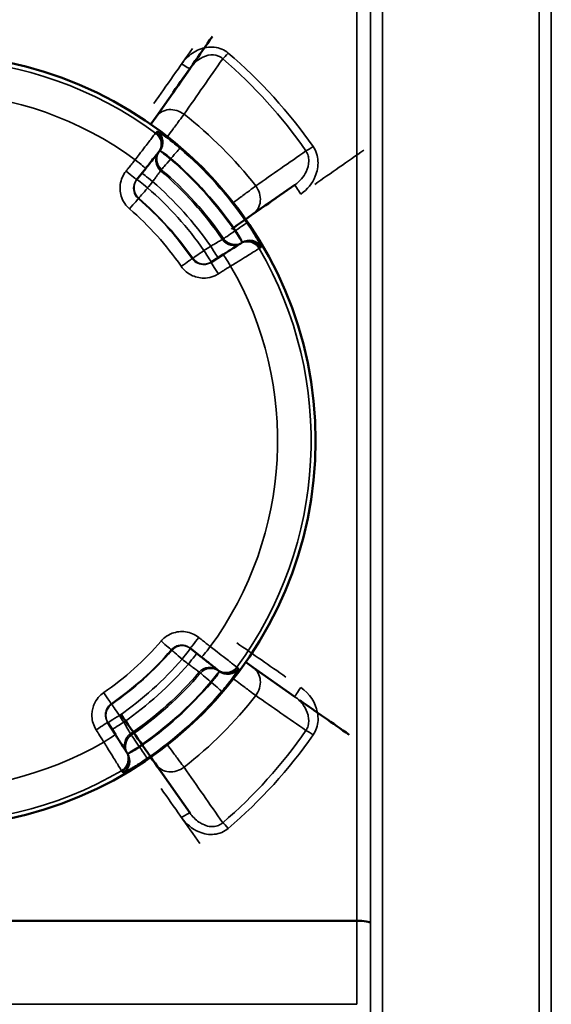
# Model space of a CAD drawing. Units: millimetres. Extents: x 0 to 16335, y 0 to 11550.
# Drawn here: x 3507 to 3662, y 4500 to 4788 of the extents above; entities that cross this region are included whole.
import ezdxf

# ---------------------------------------------------------------- set-up
doc = ezdxf.new("R2010")
doc.units = ezdxf.units.MM
doc.header["$LTSCALE"] = 55
doc.layers.add('Visible (ISO)', color=7, linetype='Continuous', lineweight=50)
doc.layers.add('Visible Narrow (ISO)', color=7, linetype='Continuous', lineweight=35)

msp = doc.modelspace()

# ---------------------------------------------------------------- linework, layer by layer
at = {"layer": 'Visible (ISO)'}
for p, q in [((3556.55, 4773.86), (3546.64, 4759.71)), ((3546.64, 4759.71), (3545.09, 4757.49)), ((3547.25, 4749.21), (3547.39, 4749.38)), ((3540.93, 4741.26), (3543.58, 4744.59)), ((3575.05, 4731.29), (3587.25, 4739.83)), ((3572.84, 4729.74), (3575.05, 4731.29)), ((3571.4, 4722.65), (3571.22, 4722.53)), ((3566.24, 4719.38), (3562.64, 4717.1)), ((3556.6, 4604.27), (3559.94, 4601.62)), ((3575.05, 4598.56), (3572.84, 4600.11)), ((3564.55, 4597.95), (3564.72, 4597.82)), ((3587.25, 4590.03), (3575.05, 4598.56)), ((3534.72, 4578.97), (3532.44, 4582.57)), ((3537.99, 4573.8), (3537.88, 4573.99)), ((3545.09, 4572.36), (3546.64, 4570.15)), ((3546.64, 4570.15), (3556.55, 4555.99))]:
    msp.add_line(p, q, dxfattribs=at)
msp.add_circle((3480.27, 4664.93), 113, dxfattribs=at)
for centre, major_axis, start_param, end_param in [((3479.07, 4663.21), (548.26, 783), 4.84509, 4.866249), ((3483.78, 4667.39), (1118.24, 783), 4.788366, 4.801291), ((3483.78, 4662.47), (1118.24, -783), 4.806321, 4.81929), ((3479.07, 4666.65), (548.26, -783), 4.816976, 4.837988)]:
    msp.add_ellipse(centre, major_axis=major_axis, ratio=0.00001, start_param=start_param, end_param=end_param, dxfattribs=at)
for points, knots in [([(3543.58, 4744.59), (3543.82, 4744.89), (3544.05, 4745.19), (3544.66, 4745.95), (3545.01, 4746.39), (3545.87, 4747.47), (3546.32, 4748.04), (3547.02, 4748.92), (3547.23, 4749.18), (3547.25, 4749.21)], [0, 0, 0, 0, 0.1132409, 0.1132409, 0.2944264, 0.2944264, 0.5843232, 0.5843232, 0.9059274, 0.9059274, 0.9059274, 0.9059274]), ([(3557.31, 4735.16), (3557.32, 4735.16), (3557.33, 4735.15), (3557.39, 4735.09), (3557.43, 4735.05), (3557.52, 4734.96), (3557.58, 4734.9), (3557.71, 4734.76), (3557.77, 4734.69), (3557.9, 4734.55), (3557.97, 4734.47), (3558.09, 4734.33), (3558.14, 4734.27), (3558.23, 4734.17), (3558.26, 4734.12), (3558.31, 4734.06), (3558.32, 4734.04), (3558.31, 4734.04), (3558.3, 4734.05), (3558.24, 4734.1), (3558.2, 4734.14), (3558.11, 4734.24), (3558.05, 4734.3), (3557.93, 4734.44), (3557.86, 4734.51), (3557.74, 4734.65), (3557.67, 4734.73), (3557.55, 4734.87), (3557.49, 4734.93), (3557.41, 4735.03), (3557.37, 4735.08), (3557.32, 4735.14), (3557.31, 4735.15), (3557.31, 4735.16)], [0, 0, 0, 0, 0.0282718, 0.0282718, 0.0565436, 0.0565436, 0.0848047, 0.0848047, 0.1130659, 0.1130659, 0.141327, 0.141327, 0.1695881, 0.1695881, 0.1978599, 0.1978599, 0.2261317, 0.2261317, 0.254394, 0.254394, 0.2826562, 0.2826562, 0.3109019, 0.3109019, 0.3391476, 0.3391476, 0.3673933, 0.3673933, 0.395639, 0.395639, 0.4239012, 0.4239012, 0.4521635, 0.4521635, 0.4521635, 0.4521635]), ([(3571.22, 4722.53), (3571.18, 4722.51), (3570.9, 4722.34), (3569.96, 4721.74), (3569.34, 4721.35), (3568.18, 4720.61), (3567.69, 4720.3), (3566.88, 4719.78), (3566.55, 4719.58), (3566.24, 4719.38)], [0, 0, 0, 0, 0.3216042, 0.3216042, 0.611501, 0.611501, 0.7926865, 0.7926865, 0.9059274, 0.9059274, 0.9059274, 0.9059274]), ([(3559.94, 4601.62), (3560.23, 4601.38), (3560.53, 4601.15), (3561.29, 4600.54), (3561.74, 4600.19), (3562.82, 4599.33), (3563.39, 4598.88), (3564.26, 4598.18), (3564.52, 4597.97), (3564.55, 4597.95)], [0, 0, 0, 0, 0.1132409, 0.1132409, 0.2944264, 0.2944264, 0.5843232, 0.5843232, 0.9059274, 0.9059274, 0.9059274, 0.9059274]), ([(3537.88, 4573.99), (3537.86, 4574.02), (3537.68, 4574.3), (3537.08, 4575.24), (3536.69, 4575.86), (3535.95, 4577.02), (3535.65, 4577.51), (3535.13, 4578.33), (3534.92, 4578.65), (3534.72, 4578.97)], [0, 0, 0, 0, 0.3216042, 0.3216042, 0.611501, 0.611501, 0.7926865, 0.7926865, 0.9059274, 0.9059274, 0.9059274, 0.9059274])]:
    msp.add_open_spline(points, degree=3, knots=knots, dxfattribs=at)
at = {"layer": 'Visible Narrow (ISO)'}
for p, q in [((3612.83, 5343.06), (3612.83, 4429.59)), ((3658.72, 3986.8), (3658.72, 5343.06)), ((3609.31, 5337.75), (3609.31, 4523.9)), ((3609.33, 4430.63), (3609.33, 5339.98)), ((3662.22, 5339.98), (3662.22, 3989.87)), ((3662.24, 3992.54), (3662.24, 5337.32)), ((3605.31, 4524.62), (3605.31, 5314.66)), ((3554.01, 4759.38), (3554.01, 4759.38)), ((3547.42, 4749.42), (3547.69, 4749.76)), ((3550.84, 4747.29), (3550.98, 4747.47)), ((3571.48, 4736.25), (3571.48, 4736.25)), ((3569.89, 4726.43), (3569.69, 4726.3)), ((3571.81, 4722.91), (3571.45, 4722.68)), ((3564.77, 4597.78), (3565.1, 4597.51)), ((3562.64, 4594.36), (3562.81, 4594.22)), ((3571.48, 4593.61), (3571.48, 4593.61)), ((3541.77, 4575.32), (3541.65, 4575.51)), ((3538.25, 4573.39), (3538.02, 4573.75)), ((3554.01, 4570.48), (3554.01, 4570.48)), ((3605.31, 4524.62), (3355.24, 4524.62)), ((3355.24, 4524.38), (3605.31, 4524.38)), ((3606.71, 4524.57), (3606.71, 4524.57)), ((3609.21, 4524.06), (3609.21, 4524.06)), ((3609.21, 4524.06), (3609.21, 4524.06)), ((3605.32, 4500.06), (3355.23, 4500.06))]:
    msp.add_line(p, q, dxfattribs=at)
for radius, start, end in [(111.72, 53.6535, 120.2226), (101.91, 53.7766, 120.0994), (121.16, 37.9685, 52.0315), (112.68, 34.4597, 49.4164), (108.46, 34.4641, 49.4119), (108.69, 34.4597, 49.4164), (104.46, 34.4641, 49.4119), (104.03, 34.4725, 49.4035), (97.73, 34.6955, 49.1806), (100.07, 34.6406, 49.2355), (93.57, 34.7003, 49.1758), (93.76, 34.6955, 49.1806), (89.64, 34.7003, 49.1758), (111.72, 323.6535, 30.2226), (101.91, 323.7766, 30.0994), (89.64, 304.7003, 319.1758), (93.57, 304.7003, 319.1758), (93.76, 304.6955, 319.1806), (97.73, 304.6955, 319.1806), (100.07, 304.6406, 319.2355), (104.03, 304.4725, 319.4035), (104.46, 304.4641, 319.4119), (108.46, 304.4641, 319.4119), (108.69, 304.4597, 319.4164), (112.68, 304.4597, 319.4164), (121.16, 307.9685, 322.0315), (101.91, 233.7766, 300.0994), (111.72, 233.6535, 300.2226)]:
    msp.add_arc((3480.27, 4664.93), radius, start, end, dxfattribs=at)
for centre, major_axis, ratio, start_param, end_param in [((3476.61, 4664.93), (548.26, 780), 0.00001, 4.839218, 4.860063), ((3567.74, 4778.77), (1.95, 2.28), 0.094891, 3.632697, 4.601511), ((3554.09, 4775.59), (2.46, -1.72), 0.116148, 4.793538, 6.283185), ((3551.55, 4756.27), (-4.91, 3.44), 0.882686, 4.666648, 6.283185), ((3544.12, 4751.7), (3.13, -2.49), 0.99939, 0, 1.607913), ((3544.25, 4751.87), (3.13, -2.49), 0.99939, 0, 1.607838), ((3544.27, 4751.89), (3.13, -2.49), 0.99939, 0.00656, 1.607823), ((3544.54, 4752.23), (3.13, -2.49), 0.99939, 0.00656, 1.607677), ((3544.67, 4752.2), (1.7, 3.62), 0.984224, 4.484619, 6.084626), ((3550.98, 4747.47), (2.6, 3.04), 0.00001, 4.710871, 6.245241), ((3592.57, 4751.32), (2.46, 1.71), 0.090784, 3.632491, 4.649392), ((3485.5, 4664.93), (1118.24, 780), 0.00001, 4.808693, 4.821601), ((3540.45, 4747.08), (3.13, -2.49), 0.017439, 0, 1.571482), ((3550.57, 4746.96), (-3.13, 2.49), 0.99939, 0.00656, 1.533781), ((3550.84, 4747.29), (-3.13, 2.49), 0.99939, 0.00656, 1.533927), ((3550.84, 4747.29), (-3.13, 2.49), 0.00001, 4.712389, 6.120822), ((3550.84, 4747.29), (-2.6, -3.04), 0.00001, 4.710236, 6.243972), ((3537.8, 4743.75), (3.13, -2.49), 0.017438, 0, 1.571512), ((3544.18, 4738.91), (-3.13, 2.49), 0.99939, 0, 1.529894), ((3544.18, 4738.91), (-3.13, 2.49), 0.008719, 0, 1.570439), ((3545.64, 4740.75), (-3.13, 2.49), 0.008719, 0, 1.570448), ((3544.18, 4738.91), (-2.61, -3.03), 0.00001, 4.713501, 6.233055), ((3571.61, 4736.21), (3.44, -4.91), 0.882686, 6.283185, 7.899722), ((3588.97, 4737.38), (-1.72, 2.46), 0.053223, 6.283185, 7.929846), ((3538.83, 4732.71), (2.61, 3.03), 0.00001, 4.729048, 6.246692), ((3569.89, 4726.43), (3.3, 2.26), 0.00001, 4.706464, 6.236433), ((3569.69, 4726.3), (-3.3, -2.26), 0.00001, 4.712389, 6.258713), ((3569.69, 4726.3), (2.14, -3.38), 0.99939, 4.749252, 6.27662), ((3569.69, 4726.3), (2.14, -3.38), 0.00001, 0.195138, 1.581779), ((3562.63, 4721.83), (2.14, -3.38), 0.008719, 4.712738, 6.283185), ((3569.33, 4726.07), (2.14, -3.38), 0.99939, 4.749399, 6.27662), ((3573.36, 4719.15), (-2.14, 3.38), 0.99939, 4.675269, 6.283182), ((3573.54, 4719.27), (-2.14, 3.38), 0.99939, 4.675344, 6.283182), ((3573.57, 4719.29), (-2.14, 3.38), 0.99939, 4.675356, 6.27662), ((3573.91, 4719.65), (3.78, 1.31), 0.984224, 0.198559, 1.798566), ((3573.93, 4719.52), (-2.14, 3.38), 0.99939, 4.675503, 6.27662), ((3553.91, 4715.92), (3.29, 2.28), 0.00001, 4.730942, 6.250476), ((3560.65, 4720.58), (-3.29, -2.28), 0.00001, 4.721117, 6.254632), ((3560.65, 4720.58), (2.14, -3.38), 0.99939, 4.753288, 6.283182), ((3560.65, 4720.58), (2.14, -3.38), 0.008719, 4.712746, 6.283185), ((3568.38, 4716), (-2.14, 3.38), 0.017439, 4.711703, 6.283185), ((3564.78, 4713.72), (-2.14, 3.38), 0.017438, 4.711673, 6.283185), ((3548.05, 4606.37), (3.03, -2.61), 0.00001, 4.722913, 6.234426), ((3559.09, 4607.4), (-2.49, -3.13), 0.017438, 6.283185, 7.854697), ((3485.5, 4664.93), (1118.24, -780), 0.00001, 4.788266, 4.801123), ((3554.26, 4601.02), (2.49, 3.13), 0.99939, 0, 1.529894), ((3554.26, 4601.02), (-3.03, 2.61), 0.00001, 4.721332, 6.248712), ((3554.26, 4601.02), (2.49, 3.13), 0.008719, 6.283185, 7.853624), ((3562.43, 4604.75), (-2.49, -3.13), 0.017439, 6.283185, 7.854667), ((3556.09, 4599.57), (2.49, 3.13), 0.00872, 6.283185, 7.853633), ((3562.3, 4594.63), (2.49, 3.13), 0.99939, 0.006559, 1.53378), ((3562.64, 4594.36), (2.49, 3.13), 0.99939, 0.006559, 1.533927), ((3562.64, 4594.36), (2.49, 3.13), 0.00001, 0.185407, 1.570796), ((3567.04, 4601.08), (-2.49, -3.13), 0.99939, 0, 1.607913), ((3567.21, 4600.95), (-2.49, -3.13), 0.99939, 0, 1.607838), ((3567.24, 4600.93), (-2.49, -3.13), 0.99939, 0.006559, 1.607823), ((3567.54, 4600.53), (3.62, -1.7), 0.984224, 4.48462, 6.084627), ((3567.57, 4600.66), (-2.49, -3.13), 0.99939, 0.006559, 1.607676), ((3571.61, 4593.65), (3.44, 4.91), 0.882686, 4.666648, 6.283185), ((3562.64, 4594.36), (-3.04, 2.6), 0.00001, 4.70775, 6.239003), ((3562.81, 4594.22), (3.04, -2.6), 0.00001, 4.713659, 6.25082), ((3588.97, 4592.48), (-1.72, -2.46), 0.053223, 4.636525, 6.283185), ((3531.26, 4591.29), (2.28, -3.29), 0.00001, 4.726494, 6.241583), ((3535.92, 4584.55), (-3.38, -2.14), 0.99939, 4.753289, 6.283183), ((3535.92, 4584.55), (-2.28, 3.29), 0.00001, 4.721113, 6.230331), ((3535.92, 4584.55), (-3.38, -2.14), 0.008719, 4.712746, 6.283185), ((3529.06, 4580.43), (3.38, 2.14), 0.017438, 4.711673, 6.283185), ((3537.17, 4582.57), (-3.38, -2.14), 0.00872, 4.712738, 6.283185), ((3592.57, 4578.54), (2.46, -1.71), 0.090785, 1.633794, 2.650694), ((3531.34, 4576.83), (3.38, 2.14), 0.017439, 4.711703, 6.283185), ((3541.42, 4575.87), (-3.38, -2.14), 0.99939, 4.7494, 6.276621), ((3541.65, 4575.51), (-3.38, -2.14), 0.99939, 4.749253, 6.276621), ((3541.65, 4575.51), (-2.26, 3.3), 0.00001, 4.712389, 6.249128), ((3541.65, 4575.51), (-3.38, -2.14), 0.00001, 4.710682, 6.106553), ((3541.77, 4575.32), (2.26, -3.3), 0.00001, 4.715016, 6.253534), ((3534.5, 4571.84), (3.38, 2.14), 0.99939, 4.67527, 6.283183), ((3534.61, 4571.66), (3.38, 2.14), 0.99939, 4.675345, 6.283183), ((3534.63, 4571.63), (3.38, 2.14), 0.99939, 4.675358, 6.276621), ((3534.86, 4571.27), (3.38, 2.14), 0.99939, 4.675504, 6.276621), ((3534.99, 4571.29), (1.31, -3.78), 0.984224, 0.198558, 1.798565), ((3551.55, 4573.59), (-4.91, -3.44), 0.882686, 6.283185, 7.899722), ((3476.61, 4664.93), (548.26, -780), 0.00001, 4.843213, 4.864082), ((3554.09, 4554.27), (2.46, 1.72), 0.116148, 6.283185, 7.772833), ((3567.74, 4551.09), (1.95, -2.28), 0.094891, 1.681675, 2.650489), ((3605.36, 4522.82), (0.01, -10), 0.00519, 4.531516, 4.555307), ((3605.31, 4523.9), (4, 0), 0.179886, 0.008727, 1.570796), ((3605.31, 4523.76), (4, 0), 0.156435, 0.008691, 1.570763), ((3609.33, 4523.33), (0, 4.21), 0.006204, 1.433914, 1.467559)]:
    msp.add_ellipse(centre, major_axis=major_axis, ratio=ratio, start_param=start_param, end_param=end_param, dxfattribs=at)
for points, knots in [([(3567.74, 4778.33), (3567.17, 4778.81), (3565.24, 4780.02), (3561.33, 4780.38), (3557.09, 4778.54), (3554.95, 4776.38), (3554.09, 4775.16)], [-1.573051, -1.573051, -1.573051, -1.573051, -1.348329, -0.898886, -0.449443, 0, 0, 0, 0]), ([(3556.55, 4773.86), (3557.2, 4774.79), (3558.78, 4776.45), (3561.79, 4777.95), (3564.47, 4777.83), (3565.75, 4777), (3566.12, 4776.67)], [0, 0, 0, 0, 0.449443, 0.898886, 1.348329, 1.573051, 1.573051, 1.573051, 1.573051]), ([(3549.93, 4753.91), (3550.46, 4754.62), (3551.73, 4756.31), (3553.51, 4758.7), (3554.46, 4759.98), (3554.81, 4760.44)], [-0.4038081, -0.4038081, -0.4038081, -0.4038081, -0.2976872, -0.1488436, 0, 0, 0, 0]), ([(3546.49, 4754.92), (3546.45, 4754.87), (3546.11, 4754.43), (3544.97, 4752.96), (3544.23, 4751.99), (3542.83, 4750.17), (3542.25, 4749.42), (3541.26, 4748.14), (3540.88, 4747.64), (3540.49, 4747.14)], [-0.9059274, -0.9059274, -0.9059274, -0.9059274, -0.5843232, -0.5843232, -0.2944264, -0.2944264, -0.1132409, -0.1132409, 0, 0, 0, 0]), ([(3546.62, 4755.09), (3546.61, 4755.07), (3546.59, 4755.05), (3546.56, 4755.01), (3546.55, 4754.99), (3546.52, 4754.96), (3546.51, 4754.95), (3546.5, 4754.93), (3546.49, 4754.92), (3546.49, 4754.92)], [-0.623649, -0.623649, -0.623649, -0.623649, -0.4022536, -0.4022536, -0.2026859, -0.2026859, -0.0779561, -0.0779561, 0, 0, 0, 0]), ([(3546.64, 4755.11), (3546.64, 4755.11), (3546.64, 4755.11), (3546.63, 4755.1), (3546.63, 4755.1), (3546.63, 4755.09), (3546.63, 4755.09), (3546.63, 4755.09), (3546.62, 4755.09), (3546.62, 4755.09)], [0, 0, 0, 0, 0.03247295, 0.03247295, 0.06174433, 0.06174433, 0.08003895, 0.08003895, 0.09147308, 0.09147308, 0.09147308, 0.09147308]), ([(3546.91, 4755.45), (3546.88, 4755.41), (3546.85, 4755.37), (3546.79, 4755.29), (3546.76, 4755.26), (3546.71, 4755.2), (3546.7, 4755.18), (3546.67, 4755.14), (3546.65, 4755.13), (3546.64, 4755.11)], [0, 0, 0, 0, 0.436476, 0.436476, 0.829918, 0.829918, 1.07582, 1.07582, 1.229509, 1.229509, 1.229509, 1.229509]), ([(3547.04, 4755.41), (3547.01, 4755.43), (3546.99, 4755.44), (3546.96, 4755.45), (3546.94, 4755.45), (3546.93, 4755.45), (3546.92, 4755.45), (3546.91, 4755.45), (3546.91, 4755.45), (3546.91, 4755.45)], [-0.1383179, -0.1383179, -0.1383179, -0.1383179, -0.0892151, -0.0892151, -0.0449533, -0.0449533, -0.0172897, -0.0172897, 0, 0, 0, 0]), ([(3553.58, 4750.51), (3553.21, 4750.82), (3552.84, 4751.13), (3551.88, 4751.92), (3551.31, 4752.38), (3549.88, 4753.49), (3549.08, 4754.07), (3547.75, 4755), (3547.26, 4755.31), (3547.04, 4755.41)], [0, 0, 0, 0, 0.139091, 0.139091, 0.361638, 0.361638, 0.717712, 0.717712, 1.112732, 1.112732, 1.112732, 1.112732]), ([(3588.97, 4737.1), (3590.83, 4738.4), (3593.34, 4741.42), (3594.22, 4746), (3593.68, 4748.99), (3593, 4750.37), (3592.57, 4750.99)], [-1.592348, -1.592348, -1.592348, -1.592348, -0.909913, -0.454957, -0.227478, 0, 0, 0, 0]), ([(3540.49, 4747.14), (3540.18, 4746.74), (3539.86, 4746.35), (3539.27, 4745.6), (3538.99, 4745.24), (3538.53, 4744.66), (3538.35, 4744.44), (3538.06, 4744.08), (3537.95, 4743.94), (3537.84, 4743.8)], [-0.4261678, -0.4261678, -0.4261678, -0.4261678, -0.2748782, -0.2748782, -0.1385045, -0.1385045, -0.053271, -0.053271, 0, 0, 0, 0]), ([(3547.39, 4749.38), (3547.39, 4749.38), (3547.39, 4749.38), (3547.4, 4749.39), (3547.4, 4749.4), (3547.41, 4749.4), (3547.41, 4749.41), (3547.42, 4749.42), (3547.42, 4749.42), (3547.42, 4749.42)], [-0.09147308, -0.09147308, -0.09147308, -0.09147308, -0.08003895, -0.08003895, -0.06174433, -0.06174433, -0.03247295, -0.03247295, 0, 0, 0, 0]), ([(3547.69, 4749.76), (3547.69, 4749.76), (3547.69, 4749.76), (3547.69, 4749.76), (3547.7, 4749.76), (3547.7, 4749.76), (3547.71, 4749.76), (3547.73, 4749.76), (3547.74, 4749.75), (3547.75, 4749.74)], [0, 0, 0, 0, 0.0172897, 0.0172897, 0.0449533, 0.0449533, 0.0892151, 0.0892151, 0.1383179, 0.1383179, 0.1383179, 0.1383179]), ([(3547.75, 4749.74), (3547.87, 4749.72), (3548.13, 4749.59), (3548.81, 4749.19), (3549.2, 4748.92), (3549.9, 4748.4), (3550.18, 4748.17), (3550.63, 4747.78), (3550.81, 4747.63), (3550.98, 4747.47)], [-1.112732, -1.112732, -1.112732, -1.112732, -0.717712, -0.717712, -0.361638, -0.361638, -0.139091, -0.139091, 0, 0, 0, 0]), ([(3590.47, 4749.7), (3590.74, 4749.28), (3591.17, 4748.34), (3591.42, 4746.26), (3590.57, 4743.02), (3588.64, 4740.81), (3587.25, 4739.83)], [0, 0, 0, 0, 0.227478, 0.454957, 0.909913, 1.592348, 1.592348, 1.592348, 1.592348]), ([(3547.97, 4743.92), (3547.99, 4743.95), (3548.02, 4743.99), (3548.07, 4744.05), (3548.1, 4744.09), (3548.15, 4744.15), (3548.17, 4744.17), (3548.2, 4744.21), (3548.21, 4744.22), (3548.22, 4744.24), (3548.23, 4744.25), (3548.24, 4744.26)], [0, 0, 0, 0, 0.352805, 0.352805, 0.756011, 0.756011, 1.008014, 1.008014, 1.134016, 1.134016, 1.229509, 1.229509, 1.229509, 1.229509]), ([(3537.84, 4743.8), (3536.94, 4742.67), (3536.35, 4741.29), (3536, 4738.55), (3536.15, 4737.22), (3536.9, 4735.23), (3537.31, 4734.51), (3538.13, 4733.46), (3538.49, 4733.09), (3538.87, 4732.76)], [0, 0, 0, 0, 0.432123, 0.432123, 0.821642, 0.821642, 1.065091, 1.065091, 1.217247, 1.217247, 1.217247, 1.217247]), ([(3541.44, 4735.73), (3541.25, 4735.9), (3541.07, 4736.08), (3540.66, 4736.61), (3540.46, 4736.96), (3540.08, 4737.96), (3540.01, 4738.63), (3540.19, 4740), (3540.48, 4740.69), (3540.93, 4741.26)], [-1.217247, -1.217247, -1.217247, -1.217247, -1.065091, -1.065091, -0.821642, -0.821642, -0.432123, -0.432123, 0, 0, 0, 0]), ([(3545.61, 4740.72), (3545.76, 4740.93), (3545.91, 4741.13), (3546.3, 4741.66), (3546.53, 4741.97), (3547.08, 4742.72), (3547.37, 4743.11), (3547.82, 4743.72), (3547.95, 4743.9), (3547.97, 4743.92)], [0, 0, 0, 0, 0.151845, 0.151845, 0.394797, 0.394797, 0.78352, 0.78352, 1.214759, 1.214759, 1.214759, 1.214759]), ([(3575.79, 4739.47), (3575.32, 4739.12), (3574.05, 4738.17), (3571.65, 4736.38), (3569.96, 4735.12), (3569.25, 4734.58)], [-1.0419064, -1.0419064, -1.0419064, -1.0419064, -0.8930626, -0.7442188, -0.63774, -0.63774, -0.63774, -0.63774]), ([(3577.36, 4721.66), (3577.32, 4721.78), (3577.24, 4721.96), (3576.98, 4722.49), (3576.79, 4722.85), (3576.4, 4723.56), (3576.23, 4723.86), (3575.95, 4724.34), (3575.85, 4724.5), (3575.59, 4724.95), (3575.42, 4725.23), (3574.95, 4726), (3574.64, 4726.48), (3573.95, 4727.55), (3573.57, 4728.13), (3573.18, 4728.69)], [0, 0, 0, 0, 0.194728, 0.194728, 0.417274, 0.417274, 0.556366, 0.556366, 0.625911, 0.625911, 0.737185, 0.737185, 0.915222, 0.915222, 1.112731, 1.112731, 1.112731, 1.112731]), ([(3566.4, 4724.04), (3566.39, 4724.04), (3566.38, 4724.03), (3566.36, 4724.02), (3566.35, 4724.01), (3566.31, 4723.99), (3566.28, 4723.97), (3566.22, 4723.93), (3566.18, 4723.9), (3566.11, 4723.86), (3566.07, 4723.83), (3566.04, 4723.81)], [-1.229509, -1.229509, -1.229509, -1.229509, -1.134016, -1.134016, -1.008014, -1.008014, -0.756011, -0.756011, -0.352805, -0.352805, 0, 0, 0, 0]), ([(3569.89, 4726.43), (3570.08, 4726.16), (3570.27, 4725.89), (3570.61, 4725.38), (3570.76, 4725.14), (3570.98, 4724.77), (3571.06, 4724.63), (3571.18, 4724.41), (3571.22, 4724.33), (3571.35, 4724.09), (3571.42, 4723.94), (3571.59, 4723.59), (3571.67, 4723.41), (3571.77, 4723.13), (3571.79, 4723.04), (3571.8, 4722.98)], [-1.112731, -1.112731, -1.112731, -1.112731, -0.915222, -0.915222, -0.737185, -0.737185, -0.625911, -0.625911, -0.556366, -0.556366, -0.417274, -0.417274, -0.194728, -0.194728, 0, 0, 0, 0]), ([(3566.04, 4723.81), (3566.01, 4723.8), (3565.82, 4723.69), (3565.17, 4723.3), (3564.74, 4723.06), (3563.94, 4722.59), (3563.61, 4722.39), (3563.04, 4722.07), (3562.82, 4721.94), (3562.6, 4721.81)], [0, 0, 0, 0, 0.43124, 0.43124, 0.819962, 0.819962, 1.062914, 1.062914, 1.214759, 1.214759, 1.214759, 1.214759]), ([(3568.44, 4716.03), (3568.97, 4716.36), (3569.51, 4716.69), (3570.89, 4717.54), (3571.7, 4718.03), (3573.66, 4719.24), (3574.7, 4719.87), (3576.28, 4720.84), (3576.76, 4721.13), (3576.81, 4721.17)], [-0.9059274, -0.9059274, -0.9059274, -0.9059274, -0.7926865, -0.7926865, -0.611501, -0.611501, -0.3216042, -0.3216042, 0, 0, 0, 0]), ([(3571.45, 4722.68), (3571.45, 4722.68), (3571.45, 4722.68), (3571.44, 4722.68), (3571.44, 4722.68), (3571.43, 4722.67), (3571.43, 4722.67), (3571.42, 4722.66), (3571.41, 4722.66), (3571.4, 4722.65)], [-0.09147308, -0.09147308, -0.09147308, -0.09147308, -0.08003895, -0.08003895, -0.06174433, -0.06174433, -0.03247295, -0.03247295, 0, 0, 0, 0]), ([(3576.81, 4721.17), (3576.82, 4721.17), (3576.83, 4721.18), (3576.85, 4721.19), (3576.86, 4721.2), (3576.89, 4721.22), (3576.91, 4721.23), (3576.95, 4721.26), (3576.97, 4721.27), (3576.99, 4721.28)], [-0.623649, -0.623649, -0.623649, -0.623649, -0.5456929, -0.5456929, -0.4209631, -0.4209631, -0.2213954, -0.2213954, 0, 0, 0, 0]), ([(3576.99, 4721.28), (3577, 4721.29), (3577, 4721.29), (3577.01, 4721.29), (3577.01, 4721.29), (3577.01, 4721.3), (3577.02, 4721.3), (3577.02, 4721.3), (3577.02, 4721.3), (3577.02, 4721.3)], [0, 0, 0, 0, 0.03247295, 0.03247295, 0.06174433, 0.06174433, 0.08003895, 0.08003895, 0.09147308, 0.09147308, 0.09147308, 0.09147308]), ([(3577.02, 4721.3), (3577.06, 4721.33), (3577.11, 4721.36), (3577.19, 4721.41), (3577.23, 4721.43), (3577.29, 4721.47), (3577.31, 4721.49), (3577.35, 4721.51), (3577.37, 4721.52), (3577.38, 4721.53)], [0, 0, 0, 0, 0.436476, 0.436476, 0.829918, 0.829918, 1.07582, 1.07582, 1.229509, 1.229509, 1.229509, 1.229509]), ([(3562.64, 4717.1), (3562.42, 4716.96), (3562.19, 4716.85), (3561.57, 4716.6), (3561.17, 4716.51), (3560.11, 4716.44), (3559.45, 4716.56), (3558.18, 4717.12), (3557.61, 4717.6), (3557.2, 4718.19)], [-1.217243, -1.217243, -1.217243, -1.217243, -1.065087, -1.065087, -0.821639, -0.821639, -0.432121, -0.432121, 0, 0, 0, 0]), ([(3553.97, 4715.96), (3554.79, 4714.77), (3555.94, 4713.81), (3558.47, 4712.68), (3559.79, 4712.44), (3561.91, 4712.58), (3562.71, 4712.76), (3563.95, 4713.25), (3564.41, 4713.48), (3564.84, 4713.75)], [0, 0, 0, 0, 0.432121, 0.432121, 0.821639, 0.821639, 1.065087, 1.065087, 1.217243, 1.217243, 1.217243, 1.217243]), ([(3564.84, 4713.75), (3565.05, 4713.89), (3565.26, 4714.02), (3565.67, 4714.28), (3565.86, 4714.4), (3566.17, 4714.6), (3566.29, 4714.68), (3566.49, 4714.8), (3566.56, 4714.85), (3566.79, 4714.99), (3566.94, 4715.08), (3567.33, 4715.33), (3567.57, 4715.48), (3568.02, 4715.77), (3568.23, 4715.9), (3568.44, 4716.03)], [-0.4261678, -0.4261678, -0.4261678, -0.4261678, -0.350523, -0.350523, -0.2823362, -0.2823362, -0.2397194, -0.2397194, -0.2130839, -0.2130839, -0.1598129, -0.1598129, -0.0745794, -0.0745794, 0, 0, 0, 0]), ([(3559.15, 4607.36), (3558.02, 4608.26), (3556.63, 4608.85), (3553.89, 4609.2), (3552.56, 4609.05), (3550.57, 4608.3), (3549.85, 4607.89), (3548.81, 4607.07), (3548.43, 4606.71), (3548.1, 4606.33)], [0, 0, 0, 0, 0.432123, 0.432123, 0.821642, 0.821642, 1.065091, 1.065091, 1.217247, 1.217247, 1.217247, 1.217247]), ([(3562.48, 4604.71), (3562.09, 4605.02), (3561.69, 4605.34), (3560.94, 4605.93), (3560.59, 4606.22), (3560.01, 4606.68), (3559.78, 4606.85), (3559.42, 4607.14), (3559.28, 4607.25), (3559.15, 4607.36)], [-0.4261678, -0.4261678, -0.4261678, -0.4261678, -0.2748782, -0.2748782, -0.1385045, -0.1385045, -0.053271, -0.053271, 0, 0, 0, 0]), ([(3551.08, 4603.76), (3551.24, 4603.95), (3551.43, 4604.13), (3551.95, 4604.54), (3552.31, 4604.74), (3553.3, 4605.12), (3553.97, 4605.19), (3555.34, 4605.02), (3556.04, 4604.72), (3556.6, 4604.27)], [-1.217247, -1.217247, -1.217247, -1.217247, -1.065091, -1.065091, -0.821642, -0.821642, -0.432123, -0.432123, 0, 0, 0, 0]), ([(3570.26, 4598.71), (3570.21, 4598.75), (3569.77, 4599.09), (3568.3, 4600.23), (3567.34, 4600.97), (3565.52, 4602.37), (3564.76, 4602.95), (3563.48, 4603.94), (3562.98, 4604.33), (3562.48, 4604.71)], [-0.9059274, -0.9059274, -0.9059274, -0.9059274, -0.5843232, -0.5843232, -0.2944264, -0.2944264, -0.1132409, -0.1132409, 0, 0, 0, 0]), ([(3556.06, 4599.59), (3556.27, 4599.44), (3556.48, 4599.29), (3557, 4598.9), (3557.31, 4598.67), (3558.06, 4598.12), (3558.46, 4597.83), (3559.06, 4597.38), (3559.24, 4597.25), (3559.26, 4597.23)], [0, 0, 0, 0, 0.151845, 0.151845, 0.394797, 0.394797, 0.78352, 0.78352, 1.214759, 1.214759, 1.214759, 1.214759]), ([(3559.26, 4597.23), (3559.3, 4597.21), (3559.33, 4597.18), (3559.4, 4597.13), (3559.43, 4597.1), (3559.49, 4597.05), (3559.52, 4597.03), (3559.55, 4597), (3559.56, 4597), (3559.58, 4596.98), (3559.59, 4596.97), (3559.6, 4596.97)], [0, 0, 0, 0, 0.352805, 0.352805, 0.756011, 0.756011, 1.008014, 1.008014, 1.134016, 1.134016, 1.229509, 1.229509, 1.229509, 1.229509]), ([(3565.09, 4597.45), (3565.06, 4597.33), (3564.94, 4597.07), (3564.53, 4596.4), (3564.26, 4596), (3563.74, 4595.3), (3563.52, 4595.02), (3563.13, 4594.57), (3562.97, 4594.39), (3562.81, 4594.22)], [-1.112732, -1.112732, -1.112732, -1.112732, -0.717712, -0.717712, -0.361638, -0.361638, -0.139091, -0.139091, 0, 0, 0, 0]), ([(3564.72, 4597.82), (3564.73, 4597.81), (3564.74, 4597.8), (3564.75, 4597.79), (3564.75, 4597.79), (3564.76, 4597.79), (3564.76, 4597.78), (3564.77, 4597.78), (3564.77, 4597.78), (3564.77, 4597.78)], [-0.09147308, -0.09147308, -0.09147308, -0.09147308, -0.05900014, -0.05900014, -0.02972875, -0.02972875, -0.01143414, -0.01143414, 0, 0, 0, 0]), ([(3565.85, 4591.62), (3566.16, 4591.99), (3566.47, 4592.36), (3567.27, 4593.32), (3567.73, 4593.9), (3568.83, 4595.32), (3569.42, 4596.12), (3570.34, 4597.45), (3570.65, 4597.94), (3570.76, 4598.16)], [0, 0, 0, 0, 0.139091, 0.139091, 0.361638, 0.361638, 0.717712, 0.717712, 1.112732, 1.112732, 1.112732, 1.112732]), ([(3570.43, 4598.58), (3570.41, 4598.59), (3570.39, 4598.61), (3570.35, 4598.64), (3570.33, 4598.65), (3570.3, 4598.68), (3570.29, 4598.69), (3570.27, 4598.7), (3570.27, 4598.71), (3570.26, 4598.71)], [-0.623649, -0.623649, -0.623649, -0.623649, -0.4022536, -0.4022536, -0.2026859, -0.2026859, -0.0779561, -0.0779561, 0, 0, 0, 0]), ([(3570.46, 4598.56), (3570.45, 4598.56), (3570.45, 4598.56), (3570.45, 4598.56), (3570.45, 4598.56), (3570.45, 4598.57), (3570.44, 4598.57), (3570.44, 4598.57), (3570.43, 4598.58), (3570.43, 4598.58)], [0, 0, 0, 0, 0.01143414, 0.01143414, 0.02972875, 0.02972875, 0.05900014, 0.05900014, 0.09147308, 0.09147308, 0.09147308, 0.09147308]), ([(3570.79, 4598.29), (3570.78, 4598.3), (3570.76, 4598.31), (3570.73, 4598.34), (3570.7, 4598.36), (3570.65, 4598.41), (3570.61, 4598.43), (3570.54, 4598.49), (3570.5, 4598.53), (3570.46, 4598.56)], [0, 0, 0, 0, 0.153689, 0.153689, 0.39959, 0.39959, 0.793033, 0.793033, 1.229509, 1.229509, 1.229509, 1.229509]), ([(3569.25, 4595.27), (3569.96, 4594.74), (3571.65, 4593.48), (3574.05, 4591.69), (3575.32, 4590.74), (3575.79, 4590.39)], [-0.4038149, -0.4038149, -0.4038149, -0.4038149, -0.2976872, -0.1488436, 0, 0, 0, 0]), ([(3592.57, 4578.87), (3593, 4579.49), (3594.02, 4581.54), (3594.25, 4586.98), (3591.45, 4591.03), (3588.97, 4592.76)], [-1.591116, -1.591116, -1.591116, -1.591116, -1.363814, -0.909209, 0, 0, 0, 0]), ([(3531.3, 4591.23), (3530.72, 4590.83), (3530.18, 4590.34), (3529.2, 4589.16), (3528.77, 4588.46), (3528.26, 4587.23), (3528.11, 4586.74), (3527.96, 4585.99), (3527.92, 4585.74), (3527.86, 4585.08), (3527.84, 4584.67), (3527.9, 4583.6), (3528.01, 4582.96), (3528.41, 4581.64), (3528.71, 4580.97), (3529.1, 4580.36)], [0, 0, 0, 0, 0.213018, 0.213018, 0.456468, 0.456468, 0.608623, 0.608623, 0.684701, 0.684701, 0.806426, 0.806426, 1.001185, 1.001185, 1.217247, 1.217247, 1.217247, 1.217247]), ([(3587.25, 4590.03), (3588.23, 4589.34), (3589.1, 4588.47), (3589.78, 4587.49), (3590.38, 4586.62), (3590.84, 4585.65), (3591.08, 4584.66), (3591.1, 4584.58), (3591.12, 4584.49), (3591.14, 4584.41), (3591.34, 4583.44), (3591.34, 4582.44), (3591.09, 4581.54), (3590.95, 4581.04), (3590.74, 4580.57), (3590.47, 4580.16)], [0, 0, 0, 0, 0.481415, 0.481415, 0.481415, 0.909209, 0.909209, 0.909209, 0.945909, 0.945909, 0.945909, 1.363814, 1.363814, 1.363814, 1.591116, 1.591116, 1.591116, 1.591116]), ([(3532.44, 4582.57), (3532.25, 4582.87), (3532.1, 4583.21), (3531.9, 4583.87), (3531.84, 4584.19), (3531.81, 4584.72), (3531.82, 4584.93), (3531.85, 4585.26), (3531.87, 4585.38), (3531.95, 4585.76), (3532.02, 4586), (3532.27, 4586.62), (3532.49, 4586.97), (3532.98, 4587.56), (3533.25, 4587.8), (3533.54, 4588)], [-1.217247, -1.217247, -1.217247, -1.217247, -1.001185, -1.001185, -0.806426, -0.806426, -0.684701, -0.684701, -0.608623, -0.608623, -0.456468, -0.456468, -0.213018, -0.213018, 0, 0, 0, 0]), ([(3529.1, 4580.36), (3529.19, 4580.21), (3529.29, 4580.06), (3529.53, 4579.67), (3529.69, 4579.43), (3530.08, 4578.81), (3530.33, 4578.43), (3530.84, 4577.62), (3531.11, 4577.19), (3531.38, 4576.77)], [-0.4261678, -0.4261678, -0.4261678, -0.4261678, -0.3728968, -0.3728968, -0.2876633, -0.2876633, -0.1512896, -0.1512896, 0, 0, 0, 0]), ([(3539.16, 4579.17), (3539.14, 4579.19), (3539.03, 4579.38), (3538.65, 4580.03), (3538.4, 4580.46), (3537.93, 4581.26), (3537.74, 4581.59), (3537.41, 4582.16), (3537.28, 4582.38), (3537.15, 4582.6)], [0, 0, 0, 0, 0.43124, 0.43124, 0.819962, 0.819962, 1.062914, 1.062914, 1.214759, 1.214759, 1.214759, 1.214759]), ([(3539.39, 4578.8), (3539.38, 4578.81), (3539.37, 4578.82), (3539.36, 4578.84), (3539.35, 4578.86), (3539.33, 4578.89), (3539.31, 4578.92), (3539.27, 4578.98), (3539.25, 4579.02), (3539.2, 4579.1), (3539.18, 4579.13), (3539.16, 4579.17)], [-1.229509, -1.229509, -1.229509, -1.229509, -1.134016, -1.134016, -1.008014, -1.008014, -0.756011, -0.756011, -0.352805, -0.352805, 0, 0, 0, 0]), ([(3531.38, 4576.77), (3531.71, 4576.23), (3532.04, 4575.69), (3532.88, 4574.31), (3533.38, 4573.5), (3534.58, 4571.54), (3535.21, 4570.5), (3536.19, 4568.92), (3536.48, 4568.44), (3536.51, 4568.39)], [-0.9059274, -0.9059274, -0.9059274, -0.9059274, -0.7926865, -0.7926865, -0.611501, -0.611501, -0.3216042, -0.3216042, 0, 0, 0, 0]), ([(3541.77, 4575.32), (3541.5, 4575.12), (3541.23, 4574.93), (3540.72, 4574.59), (3540.48, 4574.44), (3540.11, 4574.22), (3539.97, 4574.14), (3539.75, 4574.02), (3539.67, 4573.98), (3539.44, 4573.85), (3539.29, 4573.78), (3538.93, 4573.61), (3538.75, 4573.53), (3538.48, 4573.43), (3538.38, 4573.41), (3538.32, 4573.4)], [-1.112731, -1.112731, -1.112731, -1.112731, -0.915222, -0.915222, -0.737185, -0.737185, -0.625911, -0.625911, -0.556366, -0.556366, -0.417274, -0.417274, -0.194728, -0.194728, 0, 0, 0, 0]), ([(3554.81, 4569.41), (3554.46, 4569.88), (3553.52, 4571.15), (3551.73, 4573.55), (3550.46, 4575.24), (3549.93, 4575.95)], [-1.0419064, -1.0419064, -1.0419064, -1.0419064, -0.8930626, -0.7442188, -0.6377429, -0.6377429, -0.6377429, -0.6377429]), ([(3537.01, 4567.84), (3537.12, 4567.88), (3537.3, 4567.96), (3537.83, 4568.22), (3538.2, 4568.41), (3538.9, 4568.8), (3539.2, 4568.97), (3539.68, 4569.25), (3539.85, 4569.35), (3540.29, 4569.61), (3540.58, 4569.78), (3541.34, 4570.25), (3541.83, 4570.56), (3542.89, 4571.25), (3543.47, 4571.63), (3544.03, 4572.02)], [0, 0, 0, 0, 0.194728, 0.194728, 0.417274, 0.417274, 0.556366, 0.556366, 0.625911, 0.625911, 0.737185, 0.737185, 0.915222, 0.915222, 1.112731, 1.112731, 1.112731, 1.112731]), ([(3538.02, 4573.75), (3538.02, 4573.76), (3538.02, 4573.76), (3538.01, 4573.77), (3538.01, 4573.77), (3538, 4573.78), (3538, 4573.79), (3538, 4573.8), (3538, 4573.8), (3537.99, 4573.8)], [-0.09147308, -0.09147308, -0.09147308, -0.09147308, -0.05900014, -0.05900014, -0.02972875, -0.02972875, -0.01143414, -0.01143414, 0, 0, 0, 0]), ([(3538.32, 4573.4), (3538.31, 4573.39), (3538.29, 4573.39), (3538.28, 4573.39), (3538.27, 4573.39), (3538.26, 4573.39), (3538.26, 4573.39), (3538.26, 4573.39), (3538.26, 4573.39), (3538.25, 4573.39)], [0, 0, 0, 0, 0.0491029, 0.0491029, 0.0933646, 0.0933646, 0.1210282, 0.1210282, 0.1383179, 0.1383179, 0.1383179, 0.1383179]), ([(3536.51, 4568.39), (3536.52, 4568.38), (3536.52, 4568.38), (3536.53, 4568.36), (3536.54, 4568.34), (3536.56, 4568.31), (3536.57, 4568.29), (3536.6, 4568.25), (3536.61, 4568.23), (3536.63, 4568.21)], [-0.623649, -0.623649, -0.623649, -0.623649, -0.5456929, -0.5456929, -0.4209631, -0.4209631, -0.2213954, -0.2213954, 0, 0, 0, 0]), ([(3536.63, 4568.21), (3536.63, 4568.21), (3536.63, 4568.2), (3536.63, 4568.2), (3536.63, 4568.2), (3536.63, 4568.19), (3536.64, 4568.19), (3536.64, 4568.19), (3536.64, 4568.18), (3536.64, 4568.18)], [0, 0, 0, 0, 0.01143414, 0.01143414, 0.02972875, 0.02972875, 0.05900014, 0.05900014, 0.09147308, 0.09147308, 0.09147308, 0.09147308]), ([(3536.64, 4568.18), (3536.65, 4568.16), (3536.66, 4568.15), (3536.69, 4568.11), (3536.7, 4568.09), (3536.74, 4568.02), (3536.77, 4567.98), (3536.82, 4567.9), (3536.85, 4567.86), (3536.87, 4567.82)], [0, 0, 0, 0, 0.153689, 0.153689, 0.39959, 0.39959, 0.793033, 0.793033, 1.229509, 1.229509, 1.229509, 1.229509]), ([(3536.87, 4567.82), (3536.88, 4567.82), (3536.88, 4567.81), (3536.88, 4567.81), (3536.89, 4567.81), (3536.9, 4567.81), (3536.92, 4567.81), (3536.96, 4567.82), (3536.98, 4567.83), (3537.01, 4567.84)], [-0.1383179, -0.1383179, -0.1383179, -0.1383179, -0.1210282, -0.1210282, -0.0933646, -0.0933646, -0.0491029, -0.0491029, 0, 0, 0, 0]), ([(3554.09, 4554.7), (3555.37, 4552.87), (3558.32, 4550.32), (3562.92, 4549.49), (3565.87, 4550.24), (3567.17, 4551.04), (3567.74, 4551.53)], [-1.574319, -1.574319, -1.574319, -1.574319, -0.899611, -0.449805, -0.224903, 0, 0, 0, 0]), ([(3566.12, 4553.19), (3565.75, 4552.86), (3565.32, 4552.58), (3564.86, 4552.39), (3564.39, 4552.2), (3563.89, 4552.09), (3563.38, 4552.06), (3562.97, 4552.03), (3562.56, 4552.05), (3562.15, 4552.12), (3561.52, 4552.22), (3560.89, 4552.43), (3560.29, 4552.72), (3559.89, 4552.91), (3559.5, 4553.14), (3559.13, 4553.39), (3558.13, 4554.08), (3557.26, 4554.98), (3556.55, 4555.99)], [0, 0, 0, 0, 0.224903, 0.224903, 0.224903, 0.449805, 0.449805, 0.449805, 0.627139, 0.627139, 0.627139, 0.899611, 0.899611, 0.899611, 1.082416, 1.082416, 1.082416, 1.574319, 1.574319, 1.574319, 1.574319])]:
    msp.add_open_spline(points, degree=3, knots=knots, dxfattribs=at)
for points in [[(3554.81, 4760.44), (3558.58, 4765.85), (3562.35, 4771.26), (3566.12, 4776.67)], [(3566.12, 4776.67), (3575.33, 4768.8), (3583.56, 4759.66), (3590.47, 4749.7)], [(3592.57, 4750.99), (3585.52, 4761.08), (3577.13, 4770.36), (3567.74, 4778.33)], [(3590.47, 4749.7), (3585.57, 4746.29), (3580.68, 4742.88), (3575.79, 4739.47)], [(3544.15, 4738.89), (3544.64, 4739.5), (3545.13, 4740.11), (3545.61, 4740.72)], [(3541.44, 4735.73), (3541.48, 4735.78), (3541.52, 4735.84), (3541.56, 4735.89)], [(3562.6, 4721.81), (3561.94, 4721.39), (3561.28, 4720.97), (3560.62, 4720.56)], [(3571.8, 4722.98), (3571.82, 4722.94), (3571.82, 4722.92), (3571.81, 4722.91)], [(3577.38, 4721.53), (3577.4, 4721.54), (3577.39, 4721.58), (3577.36, 4721.66)], [(3557.36, 4718.3), (3557.31, 4718.27), (3557.25, 4718.23), (3557.2, 4718.19)], [(3551.08, 4603.76), (3551.13, 4603.72), (3551.18, 4603.68), (3551.23, 4603.64)], [(3554.23, 4601.05), (3554.84, 4600.56), (3555.45, 4600.07), (3556.06, 4599.59)], [(3565.1, 4597.51), (3565.11, 4597.51), (3565.11, 4597.49), (3565.09, 4597.45)], [(3570.76, 4598.16), (3570.79, 4598.24), (3570.8, 4598.28), (3570.79, 4598.29)], [(3575.79, 4590.39), (3580.68, 4586.98), (3585.57, 4583.57), (3590.47, 4580.16)], [(3533.64, 4587.84), (3533.61, 4587.89), (3533.57, 4587.95), (3533.54, 4588)], [(3537.15, 4582.6), (3536.74, 4583.26), (3536.32, 4583.92), (3535.9, 4584.58)], [(3590.47, 4580.16), (3583.56, 4570.2), (3575.33, 4561.06), (3566.12, 4553.19)], [(3567.74, 4551.53), (3577.13, 4559.5), (3585.52, 4568.77), (3592.57, 4578.87)], [(3566.12, 4553.19), (3562.35, 4558.6), (3558.58, 4564), (3554.81, 4569.41)], [(3605.31, 4524.38), (3605.31, 4516.28), (3605.31, 4508.17), (3605.32, 4500.06)], [(3609.32, 4499.05), (3609.31, 4507.29), (3609.31, 4515.53), (3609.31, 4523.76)]]:
    msp.add_open_spline(points, degree=3, dxfattribs=at)

doc.saveas('drawing.dxf')
